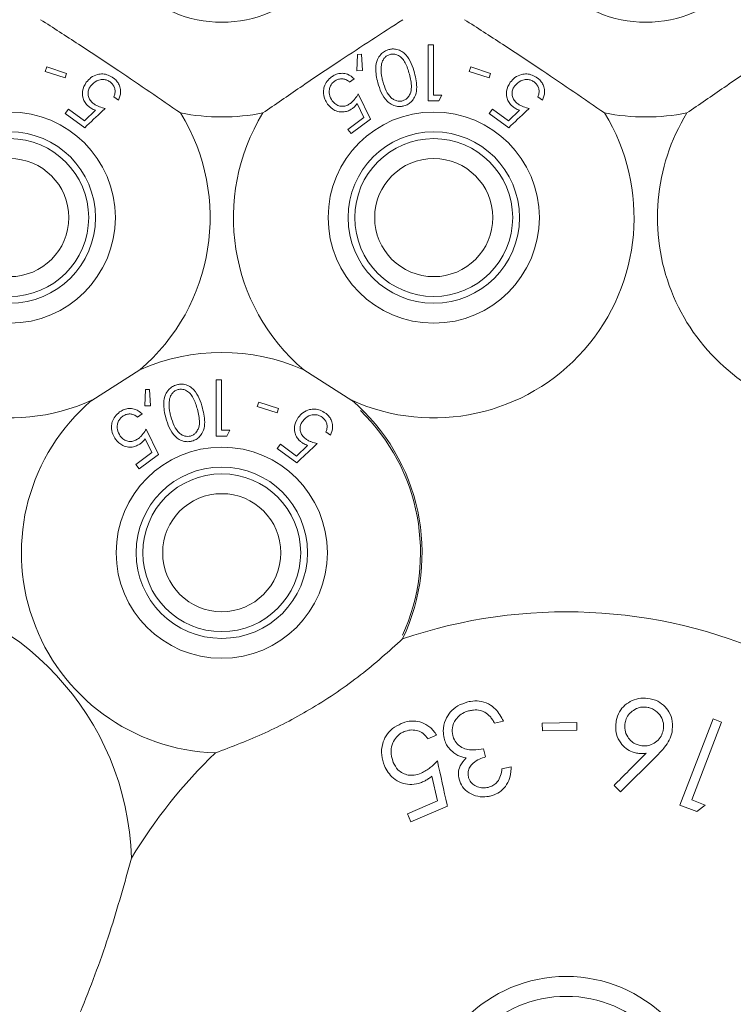
# Model space of a CAD drawing. Units: millimetres. Extents: x 11 to 415, y 5 to 292.
# Drawn here: x 158 to 161, y 85 to 88 of the extents above; entities that cross this region are included whole.
import ezdxf

# ---------------------------------------------------------------- set-up
doc = ezdxf.new("R2010")
doc.units = ezdxf.units.MM
doc.styles.add('SLDTEXTSTYLE0', font='TXT', dxfattribs={"width": 0.75})
doc.dimstyles.new('SLDDIMSTYLE0', dxfattribs={"dimtxt": 3.5, "dimasz": 3.302, "dimexe": 0, "dimexo": 0.0625, "dimgap": 0.875, "dimtad": 1, "dimlfac": 10, "dimrnd": 1e-09, "dimzin": 12, "dimdsep": 46, "dimtxsty": 'SLDTEXTSTYLE0', "dimsah": 1, "dimcen": 0.09, "dimadec": 0, "dimazin": 3, "dimtfac": 1, "dimtofl": 0, "dimtmove": 0, "dimatfit": 3, "dimfxl": 1, "dimfrac": 2, "dimtolj": 1, "dimtzin": 12, "dimarcsym": 0})

# ---------------------------------------------------------------- blocks, each defined once
blk = doc.blocks.new('_D_4')
at = {"color": 7, "linetype": 'Continuous', "lineweight": 0}
for p, q in [((89.5329, 100.7973), (186.6251, 100.7973)), ((185.6251, 100.7973), (185.6251, 78.9468)), ((88.4278, 78.9468), (186.6251, 78.9468))]:
    blk.add_line(p, q, dxfattribs=at)
for points in [[(185.6251, 100.7973), (185.1171, 97.4953), (186.1331, 97.4953)], [(185.6251, 78.9468), (186.1331, 82.2488), (185.1171, 82.2488)]]:
    blk.add_solid(points, dxfattribs=at)
at = {"color": 7, "linetype": 'Continuous', "lineweight": 0, "insert": (181.1134, 84.2382), "char_height": 3.5, "attachment_point": 1, "rotation": 90, "style": 'SLDTEXTSTYLE0'}
blk.add_mtext('218,50', dxfattribs=at)

msp = doc.modelspace()

# ---------------------------------------------------------------- linework, layer by layer
at = {"color": 7, "linetype": 'Continuous', "lineweight": 15}
for p, q in [((159.9874, 88.2725), (159.9874, 88.0608)), ((160.0064, 88.2725), (159.9874, 88.2725)), ((160.0064, 88.0825), (160.0064, 88.2725)), ((159.7205, 88.2359), (159.7177, 88.1749)), ((159.7358, 88.2367), (159.7205, 88.2359)), ((159.739, 88.175), (159.7358, 88.2367)), ((158.5473, 88.189), (158.5419, 88.1724)), ((158.5419, 88.1724), (158.617, 88.148)), ((158.6224, 88.1646), (158.5473, 88.189)), ((158.617, 88.148), (158.6224, 88.1646)), ((159.7177, 88.1749), (159.739, 88.175)), ((160.1473, 88.189), (160.1419, 88.1724)), ((160.1419, 88.1724), (160.217, 88.148)), ((160.2224, 88.1646), (160.1473, 88.189)), ((160.217, 88.148), (160.2224, 88.1646)), ((159.6904, 88.1316), (159.7078, 88.1444)), ((159.7694, 87.9915), (159.7231, 88.0872)), ((160.0266, 88.0608), (160.039, 88.0825)), ((158.8006, 88.0768), (158.8179, 88.064)), ((159.7188, 88.0505), (159.7445, 87.9981)), ((160.4006, 88.0768), (160.4179, 88.064)), ((158.6292, 88.0296), (158.6173, 88.0135)), ((158.6173, 88.0135), (158.6908, 87.9597)), ((158.6896, 87.9853), (158.6292, 88.0296)), ((158.7318, 88.0255), (158.6896, 87.9853)), ((160.2292, 88.0296), (160.2173, 88.0135)), ((160.2173, 88.0135), (160.2908, 87.9597)), ((160.2896, 87.9853), (160.2292, 88.0296)), ((160.3318, 88.0255), (160.2896, 87.9853)), ((159.7445, 87.9981), (159.6841, 87.9535)), ((159.696, 87.9374), (159.7694, 87.9915)), ((159.6841, 87.9535), (159.696, 87.9374)), ((158.8985, 87.0452), (158.7174, 86.9306)), ((159.6985, 86.9306), (159.5174, 87.0452)), ((159.1874, 87.0075), (159.1874, 86.7958)), ((159.2064, 87.0075), (159.1874, 87.0075)), ((159.2064, 86.8175), (159.2064, 87.0075)), ((158.9205, 86.9709), (158.9177, 86.9099)), ((158.9358, 86.9717), (158.9205, 86.9709)), ((158.939, 86.91), (158.9358, 86.9717)), ((158.9177, 86.9099), (158.939, 86.91)), ((159.3473, 86.924), (159.3419, 86.9074)), ((159.3419, 86.9074), (159.417, 86.883)), ((159.4224, 86.8996), (159.3473, 86.924)), ((159.417, 86.883), (159.4224, 86.8996)), ((158.8904, 86.8666), (158.9078, 86.8794)), ((158.9694, 86.7265), (158.9231, 86.8222)), ((159.2266, 86.7958), (159.239, 86.8175)), ((158.9188, 86.7855), (158.9445, 86.7331)), ((159.6006, 86.8118), (159.6179, 86.799)), ((159.4292, 86.7646), (159.4173, 86.7485)), ((159.4173, 86.7485), (159.4908, 86.6947)), ((159.4896, 86.7203), (159.4292, 86.7646)), ((159.5318, 86.7605), (159.4896, 86.7203)), ((158.9445, 86.7331), (158.8841, 86.6885)), ((158.896, 86.6724), (158.9694, 86.7265)), ((158.8841, 86.6885), (158.896, 86.6724)), ((160.2376, 85.7116), (160.2707, 85.7195)), ((160.5476, 85.7148), (160.4174, 85.7125)), ((160.4174, 85.7125), (160.4179, 85.6837)), ((160.5481, 85.686), (160.5476, 85.7148)), ((161.0618, 85.7284), (160.9368, 85.4029)), ((160.9813, 85.4224), (161.094, 85.7161)), ((161.094, 85.7161), (161.0618, 85.7284)), ((159.9862, 85.653), (160.0189, 85.6668)), ((160.4179, 85.6837), (160.5481, 85.686)), ((160.2037, 85.5847), (160.1963, 85.6157)), ((160.713, 85.4534), (160.8481, 85.587)), ((160.2998, 85.5475), (160.2654, 85.5393)), ((160.0009, 85.5122), (160.022, 85.4185)), ((160.6886, 85.4774), (160.713, 85.4534)), ((160.022, 85.4185), (159.9084, 85.3703)), ((161.0325, 85.4027), (160.9813, 85.4224)), ((159.9084, 85.3703), (159.9212, 85.3399)), ((159.9212, 85.3399), (160.0593, 85.3985)), ((160.9368, 85.4029), (161.0008, 85.3783)), ((161.0008, 85.3783), (161.0325, 85.4027))]:
    msp.add_line(p, q, dxfattribs=at)
for centre, radius in [((159.2079, 88.8204), 0.4625), ((160.8079, 88.8204), 0.4625), ((158.4079, 87.6204), 0.3985), ((160.0079, 87.6204), 0.3985), ((158.4079, 87.6204), 0.3235), ((160.0079, 87.6204), 0.3235), ((158.4079, 87.6204), 0.2979), ((160.0079, 87.6204), 0.2979), ((158.4079, 87.6204), 0.2229), ((160.0079, 87.6204), 0.2229), ((159.2079, 86.3554), 0.3985), ((159.2079, 86.3554), 0.3235), ((159.2079, 86.3554), 0.2979), ((159.2079, 86.3554), 0.2229), ((160.5079, 84.2204), 0.5356), ((160.5079, 84.2204), 0.4606)]:
    msp.add_circle(centre, radius, dxfattribs=at)
for centre, radius, start, end in [((158.4079, 87.6204), 0.756, 148.515, 294.1621), ((158.4079, 87.6204), 0.756, 310.4574, 31.485), ((159.2079, 88.8204), 0.82, 259.0827, 280.9173), ((160.0079, 87.6204), 0.756, 148.515, 229.5426), ((160.0079, 87.6204), 0.756, 245.8379, 31.485), ((160.8079, 88.8204), 0.82, 259.0827, 280.9173), ((161.6079, 87.6204), 0.756, 148.515, 254.5064), ((159.2079, 86.3554), 0.756, 65.8379, 114.1621), ((159.2079, 86.3554), 0.756, 130.4574, 268.1787), ((159.2079, 86.3554), 0.756, 334.4957, 49.5426), ((159.2079, 86.3554), 0.75, 335.4547, 45.7214), ((157.8079, 85.1704), 1.06, 1.7361, 166.4889), ((160.5079, 84.2204), 1.912, 65.8035, 108.8474), ((160.5079, 84.2204), 1.912, 133.827, 149.0922)]:
    msp.add_arc(centre, radius, start, end, dxfattribs=at)
for points, knots in [([(158.5244, 88.3674), (158.5719, 88.3368), (158.6684, 88.2746), (158.8501, 88.1544), (158.9757, 88.0681), (159.0526, 88.0152)], [0, 0, 0, 0, 0.273077, 0.555049, 1, 1, 1, 1]), ([(159.3632, 88.0152), (159.4097, 88.0473), (159.5043, 88.1125), (159.6851, 88.234), (159.8131, 88.3167), (159.8914, 88.3674)], [0, 0, 0, 0, 0.273077, 0.555049, 1, 1, 1, 1]), ([(160.1244, 88.3674), (160.1719, 88.3368), (160.2684, 88.2746), (160.4501, 88.1544), (160.5757, 88.0681), (160.6526, 88.0152)], [0, 0, 0, 0, 0.2730772, 0.555049, 1, 1, 1, 1]), ([(160.9632, 88.0152), (161.0097, 88.0473), (161.1043, 88.1125), (161.2851, 88.234), (161.4131, 88.3167), (161.4914, 88.3674)], [0, 0, 0, 0, 0.2730772, 0.555049, 1, 1, 1, 1]), ([(159.8388, 88.2547), (159.8329, 88.2526), (159.821, 88.2484), (159.8059, 88.235), (159.7928, 88.2137), (159.786, 88.1762), (159.7926, 88.1478), (159.7968, 88.1296)], [0, 0, 0, 0, 0.1070138, 0.2143828, 0.3548455, 0.5869271, 1, 1, 1, 1]), ([(159.843, 88.2362), (159.8389, 88.2347), (159.8307, 88.2317), (159.8213, 88.2228), (159.812, 88.2087), (159.8105, 88.1971), (159.8095, 88.1892)], [0, 0, 0, 0, 0.186395, 0.373671, 0.578799, 1, 1, 1, 1]), ([(159.9352, 88.1664), (159.9317, 88.1784), (159.9247, 88.2026), (159.9086, 88.2306), (159.8883, 88.2483), (159.8703, 88.2559), (159.8528, 88.2576), (159.843, 88.2556), (159.8388, 88.2547)], [0, 0, 0, 0, 0.279967, 0.561811, 0.694198, 0.827805, 0.927343, 1, 1, 1, 1]), ([(159.9159, 88.1618), (159.9118, 88.1763), (159.906, 88.1972), (159.8906, 88.2205), (159.8769, 88.2319), (159.8627, 88.237), (159.8514, 88.238), (159.8453, 88.2367), (159.843, 88.2362)], [0, 0, 0, 0, 0.419737, 0.600496, 0.752911, 0.867181, 0.95017, 1, 1, 1, 1]), ([(158.7994, 88.1472), (158.793, 88.1513), (158.7803, 88.1594), (158.7588, 88.1635), (158.7356, 88.1609), (158.7133, 88.1502), (158.7022, 88.1373), (158.6967, 88.131)], [0, 0, 0, 0, 0.1690167, 0.3388164, 0.5026535, 0.758154, 1, 1, 1, 1]), ([(159.7078, 88.1444), (159.6999, 88.151), (159.6874, 88.1614), (159.6639, 88.1658), (159.6449, 88.1638), (159.6314, 88.1577), (159.6244, 88.1529), (159.6226, 88.1516)], [0, 0, 0, 0, 0.363165, 0.583509, 0.759682, 0.936626, 1, 1, 1, 1]), ([(159.8095, 88.1892), (159.8093, 88.182), (159.8091, 88.1692), (159.8118, 88.1512), (159.8144, 88.1405), (159.8157, 88.1351)], [0, 0, 0, 0, 0.3889757, 0.6937772, 1, 1, 1, 1]), ([(159.8896, 88.0609), (159.8936, 88.0624), (159.9015, 88.0653), (159.9119, 88.0748), (159.9215, 88.0904), (159.9261, 88.1212), (159.92, 88.1455), (159.9159, 88.1618)], [0, 0, 0, 0, 0.088584, 0.177363, 0.311431, 0.540176, 1, 1, 1, 1]), ([(159.8954, 88.0418), (159.9009, 88.0437), (159.9119, 88.0476), (159.9262, 88.0596), (159.9391, 88.0788), (159.9472, 88.1163), (159.94, 88.1463), (159.9352, 88.1664)], [0, 0, 0, 0, 0.097395, 0.194991, 0.328219, 0.549172, 1, 1, 1, 1]), ([(160.3994, 88.1472), (160.393, 88.1513), (160.3803, 88.1594), (160.3588, 88.1635), (160.3356, 88.1609), (160.3133, 88.1502), (160.3022, 88.1373), (160.2967, 88.131)], [0, 0, 0, 0, 0.169017, 0.338816, 0.502653, 0.758154, 1, 1, 1, 1]), ([(158.6967, 88.131), (158.6906, 88.1204), (158.6809, 88.1038), (158.6821, 88.0773), (158.6886, 88.0588), (158.6986, 88.0455), (158.7064, 88.0393), (158.7095, 88.0368)], [0, 0, 0, 0, 0.378184, 0.595351, 0.761508, 0.903091, 1, 1, 1, 1]), ([(158.7251, 88.0499), (158.721, 88.0533), (158.7127, 88.0601), (158.7051, 88.0741), (158.7024, 88.0898), (158.7055, 88.105), (158.711, 88.1137), (158.7136, 88.1176)], [0, 0, 0, 0, 0.176979, 0.355681, 0.551203, 0.796646, 1, 1, 1, 1]), ([(158.7136, 88.1176), (158.7203, 88.125), (158.7308, 88.1363), (158.7519, 88.1417), (158.7671, 88.1414), (158.7788, 88.1375), (158.7846, 88.1336), (158.7868, 88.1322)], [0, 0, 0, 0, 0.398505, 0.615014, 0.7822096, 0.9173717, 1, 1, 1, 1]), ([(158.7868, 88.1322), (158.7903, 88.1291), (158.7974, 88.1228), (158.8037, 88.1103), (158.8066, 88.0961), (158.8041, 88.0849), (158.8013, 88.0785), (158.8006, 88.0768)], [0, 0, 0, 0, 0.200339, 0.401316, 0.620655, 0.892444, 1, 1, 1, 1]), ([(158.8179, 88.064), (158.8219, 88.0736), (158.8282, 88.0889), (158.825, 88.1127), (158.8174, 88.13), (158.8076, 88.1409), (158.8011, 88.146), (158.7994, 88.1472)], [0, 0, 0, 0, 0.372515, 0.588263, 0.764313, 0.940942, 1, 1, 1, 1]), ([(159.6226, 88.1516), (159.6164, 88.1464), (159.604, 88.1358), (159.5939, 88.1153), (159.5904, 88.0918), (159.5946, 88.0686), (159.6034, 88.0548), (159.6073, 88.0486)], [0, 0, 0, 0, 0.181239, 0.363992, 0.523919, 0.786471, 1, 1, 1, 1]), ([(159.6252, 88.0607), (159.6205, 88.0686), (159.6129, 88.0814), (159.6132, 88.1025), (159.6177, 88.1174), (159.6249, 88.1282), (159.6307, 88.133), (159.6332, 88.1351)], [0, 0, 0, 0, 0.367394, 0.591187, 0.764911, 0.900218, 1, 1, 1, 1]), ([(159.6332, 88.1351), (159.6373, 88.1375), (159.6454, 88.1424), (159.6592, 88.1447), (159.6737, 88.1431), (159.6837, 88.1375), (159.6889, 88.1329), (159.6904, 88.1316)], [0, 0, 0, 0, 0.200928, 0.402054, 0.616781, 0.896212, 1, 1, 1, 1]), ([(159.7968, 88.1296), (159.8006, 88.1171), (159.808, 88.0919), (159.8258, 88.0641), (159.8469, 88.0471), (159.8649, 88.0402), (159.882, 88.039), (159.8914, 88.041), (159.8954, 88.0418)], [0, 0, 0, 0, 0.2848244, 0.5716893, 0.7055977, 0.8407181, 0.9318146, 1, 1, 1, 1]), ([(159.8157, 88.1351), (159.8195, 88.1228), (159.8263, 88.1003), (159.8419, 88.0765), (159.8584, 88.0641), (159.8713, 88.0598), (159.8824, 88.0593), (159.8879, 88.0606), (159.8896, 88.0609)], [0, 0, 0, 0, 0.3545013, 0.6476255, 0.7634552, 0.8801422, 0.9639554, 1, 1, 1, 1]), ([(160.2967, 88.131), (160.2906, 88.1204), (160.2809, 88.1038), (160.2821, 88.0773), (160.2886, 88.0588), (160.2986, 88.0455), (160.3064, 88.0393), (160.3095, 88.0368)], [0, 0, 0, 0, 0.378184, 0.595351, 0.761508, 0.903091, 1, 1, 1, 1]), ([(160.3251, 88.0499), (160.321, 88.0533), (160.3127, 88.0601), (160.3051, 88.0741), (160.3024, 88.0898), (160.3055, 88.105), (160.311, 88.1137), (160.3136, 88.1176)], [0, 0, 0, 0, 0.176979, 0.3556814, 0.5512027, 0.7966464, 1, 1, 1, 1]), ([(160.3136, 88.1176), (160.3203, 88.125), (160.3308, 88.1363), (160.3519, 88.1417), (160.3671, 88.1414), (160.3788, 88.1375), (160.3846, 88.1336), (160.3868, 88.1322)], [0, 0, 0, 0, 0.398505, 0.615014, 0.78221, 0.917372, 1, 1, 1, 1]), ([(160.3868, 88.1322), (160.3903, 88.1291), (160.3974, 88.1228), (160.4037, 88.1103), (160.4066, 88.0961), (160.4041, 88.0849), (160.4013, 88.0785), (160.4006, 88.0768)], [0, 0, 0, 0, 0.200339, 0.401316, 0.620655, 0.892444, 1, 1, 1, 1]), ([(160.4179, 88.064), (160.4219, 88.0736), (160.4282, 88.0889), (160.425, 88.1127), (160.4174, 88.13), (160.4076, 88.1409), (160.4011, 88.146), (160.3994, 88.1472)], [0, 0, 0, 0, 0.372515, 0.588263, 0.764313, 0.940942, 1, 1, 1, 1]), ([(159.7231, 88.0872), (159.7192, 88.081), (159.7132, 88.0715), (159.703, 88.0594), (159.6967, 88.0541), (159.6934, 88.0514)], [0, 0, 0, 0, 0.487087, 0.739662, 1, 1, 1, 1]), ([(160.039, 88.0825), (160.0343, 88.0825), (160.0235, 88.0825), (160.0126, 88.0825), (160.0064, 88.0825)], [0, 0, 0, 0, 0.429268, 1, 1, 1, 1]), ([(158.7681, 88.0324), (158.761, 88.0342), (158.7501, 88.037), (158.7356, 88.0431), (158.7286, 88.0476), (158.7251, 88.0499)], [0, 0, 0, 0, 0.48643, 0.739518, 1, 1, 1, 1]), ([(159.6073, 88.0486), (159.6156, 88.0395), (159.6286, 88.0254), (159.6541, 88.0185), (159.6736, 88.0191), (159.6894, 88.0245), (159.6977, 88.0302), (159.7013, 88.0325)], [0, 0, 0, 0, 0.37786, 0.593092, 0.759757, 0.898155, 1, 1, 1, 1]), ([(159.6934, 88.0514), (159.6889, 88.0485), (159.6799, 88.0427), (159.6643, 88.0395), (159.6483, 88.0417), (159.6347, 88.0492), (159.6281, 88.0572), (159.6252, 88.0607)], [0, 0, 0, 0, 0.176101, 0.35377, 0.551084, 0.802477, 1, 1, 1, 1]), ([(159.7013, 88.0325), (159.7029, 88.0339), (159.707, 88.0371), (159.713, 88.0432), (159.7169, 88.0481), (159.7188, 88.0505)], [0, 0, 0, 0, 0.247064, 0.620065, 1, 1, 1, 1]), ([(159.9874, 88.0608), (159.994, 88.0608), (160.0071, 88.0608), (160.0201, 88.0608), (160.0266, 88.0608)], [0, 0, 0, 0, 0.503833, 1, 1, 1, 1]), ([(160.3681, 88.0324), (160.361, 88.0342), (160.3501, 88.037), (160.3356, 88.0431), (160.3286, 88.0476), (160.3251, 88.0499)], [0, 0, 0, 0, 0.48643, 0.739518, 1, 1, 1, 1]), ([(158.6908, 87.9597), (158.7133, 87.9808), (158.739, 88.0051), (158.7648, 88.0293), (158.7681, 88.0324)], [0, 0, 0, 0, 0.872289, 1, 1, 1, 1]), ([(158.7095, 88.0368), (158.7113, 88.0356), (158.7156, 88.0326), (158.7231, 88.0288), (158.7289, 88.0266), (158.7318, 88.0255)], [0, 0, 0, 0, 0.24707, 0.619871, 1, 1, 1, 1]), ([(160.2908, 87.9597), (160.3133, 87.9808), (160.339, 88.0051), (160.3648, 88.0293), (160.3681, 88.0324)], [0, 0, 0, 0, 0.872288, 1, 1, 1, 1]), ([(160.3095, 88.0368), (160.3113, 88.0356), (160.3156, 88.0326), (160.3231, 88.0288), (160.3289, 88.0266), (160.3318, 88.0255)], [0, 0, 0, 0, 0.24707, 0.619871, 1, 1, 1, 1]), ([(159.0388, 86.9897), (159.0329, 86.9876), (159.021, 86.9834), (159.0059, 86.97), (158.9928, 86.9487), (158.986, 86.9112), (158.9926, 86.8828), (158.9968, 86.8646)], [0, 0, 0, 0, 0.107014, 0.214383, 0.354846, 0.586927, 1, 1, 1, 1]), ([(159.043, 86.9712), (159.0389, 86.9697), (159.0307, 86.9667), (159.0213, 86.9578), (159.012, 86.9437), (159.0105, 86.9321), (159.0095, 86.9242)], [0, 0, 0, 0, 0.186395, 0.373671, 0.578799, 1, 1, 1, 1]), ([(159.1352, 86.9014), (159.1317, 86.9134), (159.1247, 86.9376), (159.1086, 86.9656), (159.0883, 86.9833), (159.0703, 86.9909), (159.0528, 86.9926), (159.043, 86.9906), (159.0388, 86.9897)], [0, 0, 0, 0, 0.279967, 0.561811, 0.694198, 0.827805, 0.927343, 1, 1, 1, 1]), ([(159.1159, 86.8968), (159.1118, 86.9113), (159.106, 86.9322), (159.0906, 86.9555), (159.0769, 86.9669), (159.0627, 86.972), (159.0514, 86.973), (159.0453, 86.9717), (159.043, 86.9712)], [0, 0, 0, 0, 0.419737, 0.600496, 0.752911, 0.867181, 0.95017, 1, 1, 1, 1]), ([(158.9078, 86.8794), (158.8999, 86.886), (158.8874, 86.8964), (158.8639, 86.9008), (158.8449, 86.8988), (158.8314, 86.8927), (158.8244, 86.8879), (158.8226, 86.8866)], [0, 0, 0, 0, 0.363165, 0.583509, 0.759682, 0.936626, 1, 1, 1, 1]), ([(159.0095, 86.9242), (159.0093, 86.917), (159.0091, 86.9042), (159.0118, 86.8862), (159.0144, 86.8755), (159.0157, 86.8701)], [0, 0, 0, 0, 0.388976, 0.693777, 1, 1, 1, 1]), ([(159.0896, 86.7959), (159.0936, 86.7974), (159.1015, 86.8003), (159.1119, 86.8098), (159.1215, 86.8254), (159.1261, 86.8562), (159.12, 86.8805), (159.1159, 86.8968)], [0, 0, 0, 0, 0.088584, 0.177363, 0.311431, 0.540176, 1, 1, 1, 1]), ([(159.0954, 86.7768), (159.1009, 86.7787), (159.1119, 86.7826), (159.1262, 86.7946), (159.1391, 86.8138), (159.1472, 86.8513), (159.14, 86.8813), (159.1352, 86.9014)], [0, 0, 0, 0, 0.097395, 0.194991, 0.328219, 0.549172, 1, 1, 1, 1]), ([(159.5994, 86.8822), (159.593, 86.8863), (159.5803, 86.8944), (159.5588, 86.8985), (159.5356, 86.8959), (159.5133, 86.8852), (159.5022, 86.8723), (159.4967, 86.866)], [0, 0, 0, 0, 0.169017, 0.338816, 0.502653, 0.758154, 1, 1, 1, 1]), ([(158.8226, 86.8866), (158.8164, 86.8814), (158.804, 86.8708), (158.7939, 86.8503), (158.7904, 86.8268), (158.7946, 86.8036), (158.8034, 86.7898), (158.8073, 86.7836)], [0, 0, 0, 0, 0.181239, 0.363992, 0.523919, 0.786471, 1, 1, 1, 1]), ([(158.8252, 86.7957), (158.8205, 86.8036), (158.8129, 86.8164), (158.8132, 86.8375), (158.8177, 86.8524), (158.8249, 86.8632), (158.8307, 86.868), (158.8332, 86.8701)], [0, 0, 0, 0, 0.367394, 0.591187, 0.764911, 0.900218, 1, 1, 1, 1]), ([(158.8332, 86.8701), (158.8373, 86.8725), (158.8454, 86.8774), (158.8592, 86.8797), (158.8737, 86.8781), (158.8837, 86.8725), (158.8889, 86.8679), (158.8904, 86.8666)], [0, 0, 0, 0, 0.200928, 0.402054, 0.616781, 0.896212, 1, 1, 1, 1]), ([(158.9968, 86.8646), (159.0006, 86.8521), (159.008, 86.8269), (159.0258, 86.7991), (159.0469, 86.7821), (159.0649, 86.7752), (159.082, 86.774), (159.0914, 86.776), (159.0954, 86.7768)], [0, 0, 0, 0, 0.284824, 0.571689, 0.705598, 0.840718, 0.931815, 1, 1, 1, 1]), ([(159.0157, 86.8701), (159.0195, 86.8578), (159.0263, 86.8353), (159.0419, 86.8115), (159.0584, 86.7991), (159.0713, 86.7948), (159.0824, 86.7943), (159.0879, 86.7956), (159.0896, 86.7959)], [0, 0, 0, 0, 0.354501, 0.647625, 0.763455, 0.880142, 0.963955, 1, 1, 1, 1]), ([(159.4967, 86.866), (159.4906, 86.8554), (159.4809, 86.8388), (159.4821, 86.8123), (159.4886, 86.7938), (159.4986, 86.7805), (159.5064, 86.7743), (159.5095, 86.7718)], [0, 0, 0, 0, 0.378184, 0.595351, 0.761508, 0.903091, 1, 1, 1, 1]), ([(159.5136, 86.8526), (159.5203, 86.86), (159.5308, 86.8713), (159.5519, 86.8767), (159.5671, 86.8764), (159.5788, 86.8725), (159.5846, 86.8686), (159.5868, 86.8672)], [0, 0, 0, 0, 0.398505, 0.615014, 0.78221, 0.917372, 1, 1, 1, 1]), ([(159.5868, 86.8672), (159.5903, 86.8641), (159.5974, 86.8578), (159.6037, 86.8453), (159.6066, 86.8311), (159.6041, 86.8199), (159.6013, 86.8135), (159.6006, 86.8118)], [0, 0, 0, 0, 0.200339, 0.401316, 0.620655, 0.892444, 1, 1, 1, 1]), ([(159.6179, 86.799), (159.6219, 86.8086), (159.6282, 86.8239), (159.625, 86.8477), (159.6174, 86.865), (159.6076, 86.8759), (159.6011, 86.881), (159.5994, 86.8822)], [0, 0, 0, 0, 0.372515, 0.588263, 0.764313, 0.940942, 1, 1, 1, 1]), ([(158.9231, 86.8222), (158.9192, 86.816), (158.9132, 86.8065), (158.903, 86.7944), (158.8967, 86.7891), (158.8934, 86.7864)], [0, 0, 0, 0, 0.487087, 0.739662, 1, 1, 1, 1]), ([(159.239, 86.8175), (159.2343, 86.8175), (159.2235, 86.8175), (159.2126, 86.8175), (159.2064, 86.8175)], [0, 0, 0, 0, 0.429268, 1, 1, 1, 1]), ([(159.5251, 86.7849), (159.521, 86.7883), (159.5127, 86.7951), (159.5051, 86.8091), (159.5024, 86.8248), (159.5055, 86.84), (159.511, 86.8487), (159.5136, 86.8526)], [0, 0, 0, 0, 0.176979, 0.355681, 0.551203, 0.796646, 1, 1, 1, 1]), ([(158.8073, 86.7836), (158.8156, 86.7745), (158.8286, 86.7604), (158.8541, 86.7535), (158.8736, 86.7541), (158.8894, 86.7595), (158.8977, 86.7652), (158.9013, 86.7675)], [0, 0, 0, 0, 0.37786, 0.593092, 0.759757, 0.898155, 1, 1, 1, 1]), ([(158.8934, 86.7864), (158.8889, 86.7835), (158.8799, 86.7777), (158.8643, 86.7745), (158.8483, 86.7767), (158.8347, 86.7842), (158.8281, 86.7922), (158.8252, 86.7957)], [0, 0, 0, 0, 0.1761015, 0.3537702, 0.5510843, 0.8024773, 1, 1, 1, 1]), ([(158.9013, 86.7675), (158.9029, 86.7689), (158.907, 86.7721), (158.913, 86.7782), (158.9169, 86.7831), (158.9188, 86.7855)], [0, 0, 0, 0, 0.247064, 0.620065, 1, 1, 1, 1]), ([(159.1874, 86.7958), (159.194, 86.7958), (159.2071, 86.7958), (159.2201, 86.7958), (159.2266, 86.7958)], [0, 0, 0, 0, 0.503833, 1, 1, 1, 1]), ([(159.5681, 86.7674), (159.561, 86.7692), (159.5501, 86.772), (159.5356, 86.7781), (159.5286, 86.7826), (159.5251, 86.7849)], [0, 0, 0, 0, 0.48643, 0.739518, 1, 1, 1, 1]), ([(159.4908, 86.6947), (159.5133, 86.7158), (159.539, 86.7401), (159.5648, 86.7643), (159.5681, 86.7674)], [0, 0, 0, 0, 0.872289, 1, 1, 1, 1]), ([(159.5095, 86.7718), (159.5113, 86.7706), (159.5156, 86.7676), (159.5231, 86.7638), (159.5289, 86.7616), (159.5318, 86.7605)], [0, 0, 0, 0, 0.24707, 0.619871, 1, 1, 1, 1]), ([(159.8903, 86.0299), (159.8388, 85.9837), (159.7342, 85.8898), (159.5572, 85.7701), (159.3708, 85.6705), (159.2469, 85.6236), (159.1839, 85.5998)], [0, 0, 0, 0, 0.253096, 0.514659, 0.753398, 1, 1, 1, 1]), ([(160.136, 85.7921), (160.1233, 85.788), (160.0979, 85.7798), (160.0691, 85.7548), (160.0493, 85.7216), (160.0417, 85.6871), (160.0454, 85.6642), (160.0468, 85.6552)], [0, 0, 0, 0, 0.19665, 0.394784, 0.574809, 0.833093, 1, 1, 1, 1]), ([(160.2707, 85.7195), (160.2624, 85.7355), (160.2492, 85.7609), (160.2153, 85.7863), (160.1816, 85.7969), (160.1539, 85.796), (160.1395, 85.7929), (160.136, 85.7921)], [0, 0, 0, 0, 0.350998, 0.555842, 0.762176, 0.941723, 1, 1, 1, 1]), ([(160.8247, 85.8044), (160.8129, 85.8057), (160.7893, 85.8083), (160.7557, 85.7985), (160.7278, 85.7807), (160.7061, 85.7541), (160.6999, 85.7326), (160.6966, 85.7209)], [0, 0, 0, 0, 0.186216, 0.37326, 0.564831, 0.76264, 1, 1, 1, 1]), ([(160.9071, 85.6787), (160.9084, 85.6921), (160.9108, 85.7173), (160.8985, 85.753), (160.876, 85.7807), (160.8501, 85.7978), (160.8315, 85.8026), (160.8247, 85.8044)], [0, 0, 0, 0, 0.2644273, 0.4996679, 0.6929559, 0.8866497, 1, 1, 1, 1]), ([(160.0796, 85.6659), (160.0783, 85.6754), (160.0757, 85.6954), (160.0873, 85.7227), (160.1058, 85.7431), (160.1249, 85.754), (160.1381, 85.7577), (160.1434, 85.7591)], [0, 0, 0, 0, 0.251665, 0.529104, 0.705572, 0.88226, 1, 1, 1, 1]), ([(160.1434, 85.7591), (160.1482, 85.7601), (160.1614, 85.7627), (160.1822, 85.7616), (160.1953, 85.7558), (160.2012, 85.7532)], [0, 0, 0, 0, 0.244058, 0.659411, 1, 1, 1, 1]), ([(160.2012, 85.7532), (160.208, 85.7482), (160.2192, 85.74), (160.2299, 85.725), (160.235, 85.7161), (160.2376, 85.7116)], [0, 0, 0, 0, 0.432037, 0.714614, 1, 1, 1, 1]), ([(160.8167, 85.7714), (160.809, 85.7723), (160.7937, 85.7742), (160.7703, 85.7671), (160.7501, 85.7534), (160.7357, 85.7346), (160.7319, 85.7206), (160.7302, 85.7142)], [0, 0, 0, 0, 0.178087, 0.357478, 0.581694, 0.810042, 1, 1, 1, 1]), ([(160.8737, 85.685), (160.8747, 85.6941), (160.8767, 85.7117), (160.8661, 85.738), (160.8495, 85.7577), (160.8309, 85.7678), (160.8206, 85.7704), (160.8167, 85.7714)], [0, 0, 0, 0, 0.261782, 0.506427, 0.751962, 0.905627, 1, 1, 1, 1]), ([(159.8854, 85.7107), (159.874, 85.7048), (159.8509, 85.6932), (159.8267, 85.6653), (159.812, 85.6302), (159.8087, 85.5906), (159.8174, 85.5644), (159.8216, 85.5516)], [0, 0, 0, 0, 0.179146, 0.359476, 0.523555, 0.767651, 1, 1, 1, 1]), ([(160.0189, 85.6668), (160.0111, 85.6778), (159.997, 85.6977), (159.965, 85.7151), (159.9322, 85.7219), (159.9049, 85.7183), (159.89, 85.7124), (159.8854, 85.7107)], [0, 0, 0, 0, 0.287053, 0.52045, 0.716509, 0.913701, 1, 1, 1, 1]), ([(160.6966, 85.7209), (160.695, 85.7039), (160.6924, 85.6753), (160.7103, 85.6393), (160.7316, 85.6165), (160.7535, 85.6041), (160.7677, 85.6006), (160.7731, 85.5993)], [0, 0, 0, 0, 0.343919, 0.581754, 0.758866, 0.906695, 1, 1, 1, 1]), ([(160.7302, 85.7142), (160.7292, 85.7048), (160.7273, 85.6867), (160.7376, 85.6616), (160.7529, 85.6432), (160.7703, 85.6321), (160.7821, 85.629), (160.7873, 85.6276)], [0, 0, 0, 0, 0.268719, 0.516252, 0.719093, 0.874703, 1, 1, 1, 1]), ([(159.8549, 85.5642), (159.8505, 85.5784), (159.8432, 85.602), (159.8516, 85.6359), (159.865, 85.6589), (159.881, 85.673), (159.8918, 85.6782), (159.896, 85.6802)], [0, 0, 0, 0, 0.353506, 0.584361, 0.764788, 0.909823, 1, 1, 1, 1]), ([(159.896, 85.6802), (159.9037, 85.6827), (159.9191, 85.6875), (159.9428, 85.6856), (159.9657, 85.6767), (159.9786, 85.6636), (159.9849, 85.6547), (159.9862, 85.653)], [0, 0, 0, 0, 0.212883, 0.426052, 0.646735, 0.928078, 1, 1, 1, 1]), ([(160.1963, 85.6157), (160.183, 85.6136), (160.161, 85.61), (160.1304, 85.6123), (160.1085, 85.6227), (160.0907, 85.6392), (160.0826, 85.6548), (160.0799, 85.6646), (160.0796, 85.6659)], [0, 0, 0, 0, 0.258056, 0.425019, 0.59264, 0.761105, 0.965911, 1, 1, 1, 1]), ([(160.7873, 85.6276), (160.7945, 85.6267), (160.8088, 85.6249), (160.8312, 85.6308), (160.8513, 85.6435), (160.8673, 85.6623), (160.8716, 85.6775), (160.8737, 85.685)], [0, 0, 0, 0, 0.165258, 0.331232, 0.550694, 0.779355, 1, 1, 1, 1]), ([(160.8481, 85.587), (160.8589, 85.5983), (160.8773, 85.6174), (160.898, 85.6481), (160.904, 85.6684), (160.9071, 85.6787)], [0, 0, 0, 0, 0.415089, 0.703014, 1, 1, 1, 1]), ([(160.0468, 85.6552), (160.0489, 85.6484), (160.0529, 85.6354), (160.0648, 85.6164), (160.0765, 85.6061), (160.0833, 85.6002)], [0, 0, 0, 0, 0.32549, 0.613898, 1, 1, 1, 1]), ([(160.0833, 85.6002), (160.0884, 85.5967), (160.0977, 85.5904), (160.1138, 85.5839), (160.1247, 85.5818), (160.1302, 85.5807)], [0, 0, 0, 0, 0.379798, 0.685729, 1, 1, 1, 1]), ([(160.8093, 85.5985), (160.7709, 85.5601), (160.7309, 85.5198), (160.6903, 85.4792), (160.6886, 85.4774)], [0, 0, 0, 0, 0.956217, 1, 1, 1, 1]), ([(160.7731, 85.5993), (160.7761, 85.5988), (160.7836, 85.5975), (160.7958, 85.5972), (160.8048, 85.5981), (160.8093, 85.5985)], [0, 0, 0, 0, 0.247902, 0.619757, 1, 1, 1, 1]), ([(159.9607, 85.5232), (159.9518, 85.5202), (159.9355, 85.5145), (159.9111, 85.5153), (159.89, 85.5226), (159.8687, 85.5379), (159.8601, 85.5544), (159.8549, 85.5642)], [0, 0, 0, 0, 0.194251, 0.358805, 0.522848, 0.714878, 1, 1, 1, 1]), ([(160.0217, 85.5694), (160.0129, 85.5608), (159.9996, 85.5477), (159.9788, 85.5323), (159.9668, 85.5263), (159.9607, 85.5232)], [0, 0, 0, 0, 0.488366, 0.740711, 1, 1, 1, 1]), ([(160.0593, 85.3985), (160.0589, 85.4004), (160.0463, 85.4574), (160.0338, 85.5143), (160.0217, 85.5694)], [0, 0, 0, 0, 0.032389, 1, 1, 1, 1]), ([(160.1302, 85.5807), (160.1218, 85.5711), (160.1065, 85.5537), (160.0995, 85.5248), (160.1021, 85.5086), (160.1033, 85.5012)], [0, 0, 0, 0, 0.402189, 0.726884, 1, 1, 1, 1]), ([(160.1385, 85.5092), (160.1377, 85.516), (160.1362, 85.5283), (160.143, 85.5466), (160.1575, 85.5633), (160.1783, 85.5771), (160.1957, 85.5823), (160.2037, 85.5847)], [0, 0, 0, 0, 0.205995, 0.376843, 0.547875, 0.79433, 1, 1, 1, 1]), ([(159.8216, 85.5516), (159.8311, 85.5345), (159.8461, 85.5073), (159.8836, 85.4862), (159.9169, 85.4788), (159.9452, 85.4822), (159.9609, 85.4882), (159.9659, 85.4902)], [0, 0, 0, 0, 0.360039, 0.571848, 0.744718, 0.91906, 1, 1, 1, 1]), ([(160.2654, 85.5393), (160.264, 85.5309), (160.2613, 85.5141), (160.2514, 85.4926), (160.2355, 85.4782), (160.2228, 85.4723), (160.2153, 85.4703), (160.2135, 85.4698)], [0, 0, 0, 0, 0.297869, 0.598549, 0.772789, 0.947341, 1, 1, 1, 1]), ([(160.2214, 85.4369), (160.2312, 85.4401), (160.251, 85.4465), (160.2757, 85.4676), (160.2953, 85.4995), (160.2998, 85.528), (160.2998, 85.5454), (160.2998, 85.5475)], [0, 0, 0, 0, 0.1864291, 0.3744757, 0.6093091, 0.9532966, 1, 1, 1, 1]), ([(159.9659, 85.4902), (159.9691, 85.4916), (159.9769, 85.4953), (159.9887, 85.5027), (159.9968, 85.509), (160.0009, 85.5122)], [0, 0, 0, 0, 0.248103, 0.621077, 1, 1, 1, 1]), ([(160.1033, 85.5012), (160.107, 85.491), (160.1145, 85.4708), (160.1397, 85.4475), (160.1724, 85.4344), (160.2016, 85.4329), (160.2172, 85.4361), (160.2214, 85.4369)], [0, 0, 0, 0, 0.240435, 0.476197, 0.713055, 0.923153, 1, 1, 1, 1]), ([(160.2135, 85.4698), (160.2066, 85.4686), (160.1926, 85.4662), (160.1715, 85.471), (160.154, 85.4815), (160.1428, 85.4953), (160.1397, 85.5053), (160.1385, 85.5092)], [0, 0, 0, 0, 0.200529, 0.402609, 0.630316, 0.855948, 1, 1, 1, 1]), ([(158.8674, 85.2025), (158.8414, 85.1092), (158.7886, 84.9198), (158.699, 84.677), (158.6366, 84.5339), (158.6139, 84.4819)], [0, 0, 0, 0, 0.381892, 0.775197, 1, 1, 1, 1])]:
    msp.add_open_spline(points, degree=3, knots=knots, dxfattribs=at)

# ---------------------------------------------------------------- dimensions: what is measured, and where the dimension line sits
at = {"color": 7, "linetype": 'Continuous', "lineweight": 0}
dim = msp.add_linear_dim(base=(185.62512, 78.94684), p1=(88.53293, 100.79731), p2=(87.42783, 78.94684), angle=90, dimstyle='SLDDIMSTYLE0', dxfattribs=at)
dim.commit()
dim.dimension.update_dxf_attribs({"geometry": '_D_4', "text_midpoint": (185.62512, 91.35003), "dimtype": 160})

doc.saveas('drawing.dxf')
